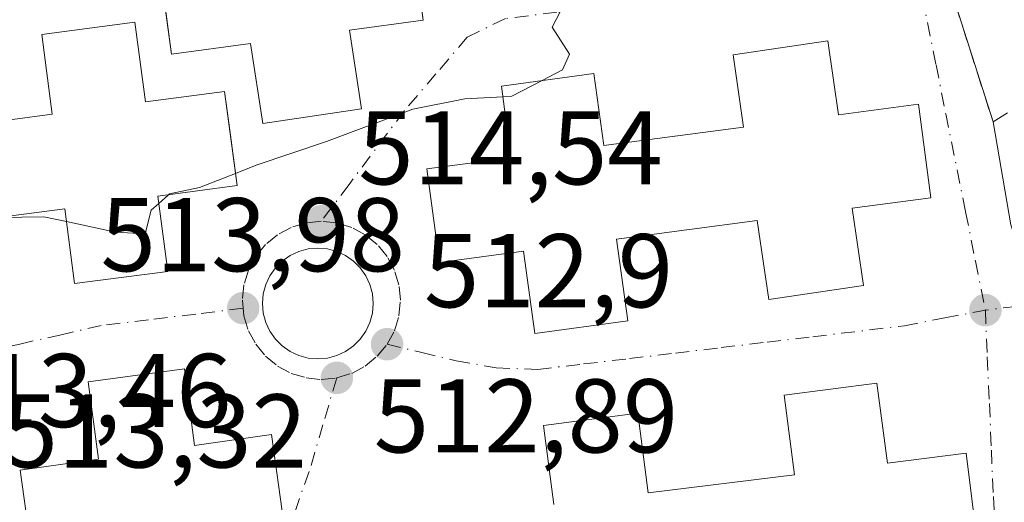
# Model space of a CAD drawing. Units: metres. Extents: x 631195 to 634649, y 4736620 to 4738999.
# Drawn here: x 633361 to 633455, y 4738534 to 4738580 of the extents above; entities that cross this region are included whole.
import ezdxf

# ---------------------------------------------------------------- set-up
doc = ezdxf.new("R2010")
doc.units = ezdxf.units.M
doc.header["$MEASUREMENT"] = 0
doc.linetypes.add('DGN Style 3', pattern=[2.307223458686699, 1.648016756204785, -0.6592067024819142])
doc.linetypes.add('DGN Style 4', pattern=[2.6384748266838614, 1.318413404963828, -0.6592067024819142, 0.001648016756204785, -0.6592067024819142])
for name, color, linetype, lineweight in [('Curva de nivel normal', 30, 'Continuous', 0), ('Edificación Cxs', 1, 'Continuous', 13), ('Pastizal CxS', 92, 'Continuous', 0), ('Punto de cota en terreno', 7, 'Continuous', 0), ('Rótulo de punto de cota en terreno', 7, 'Continuous', 0), ('Seto lineal', 92, 'DGN Style 3', 0), ('Vía urbana Cxs', 4, 'Continuous', 0), ('Vía urbana eje', 4, 'DGN Style 4', 0)]:
    doc.layers.add(name, color=color, linetype=linetype, lineweight=lineweight)
doc.styles.add('Style-Arial', font='txt')

# ---------------------------------------------------------------- blocks, each defined once
blk = doc.blocks.new('5PATER')
at = {"layer": 'Pastizal CxS', "linetype": 'Continuous', "lineweight": 0}
h = blk.add_hatch(color=51, dxfattribs=at)
edge = h.paths.add_edge_path()
edge.add_ellipse((0, 0), major_axis=(-0.1095731443231308, -0.1110710700762829), ratio=0.9994222409660322, start_angle=0, end_angle=360)
blk = doc.blocks.new('*U41')
at = {"layer": 'Vía urbana Cxs', "color": 4, "linetype": 'Continuous', "lineweight": 0}
for points in [[(633448.2200999996, 4738588.340100001, 514.7684000000008), (633454.0301000001, 4738570.170100001, 514.5859999999957), (633455.7218000004, 4738560.3084, 513.1263999999937)], [(633452.5100999996, 4738529.970100001, 515.599000000002), (633451.4600999998, 4738538.450099999, 516.307799999995), (633443.9101, 4738537.5001, 521.9890000000014), (633442.9001000002, 4738545.1601, 516.2825000000012), (633434.0201000003, 4738544.0001, 515.283500000005), (633435.0100999996, 4738536.4001, 520.9726999999984), (633421.0201000003, 4738534.670100001, 521.8120999999956), (633420.0100999996, 4738542.300100001, 516.1570000000065), (633411.0000999998, 4738541.110099999, 515.6153999999951), (633411.9801000003, 4738533.540100001, 521.462400000004)]]:
    blk.add_polyline3d(points, dxfattribs=at)
for points in [[(633398.5301000001, 4738586.787699999, 525.855899999995), (633397.4628999997, 4738588.682499999, 526.3157000000066), (633391.0701000001, 4738587.8201, 527.3601000000053), (633389.9401000004, 4738595.220100001, 521.7497000000003), (633380.4801000003, 4738593.790100001, 520.931500000006), (633381.5801999997, 4738586.520099999, 526.0840000000027), (633374.1700999998, 4738585.5101, 520.3166000000056), (633374.8328999998, 4738580.6052, 524.4002999999939), (633375.3701, 4738576.630100001, 525.4864999999991), (633382.9402000001, 4738577.6601, 526.9410999999964), (633384.1002000002, 4738569.9901, 523.2820000000065), (633393.5500999996, 4738571.4101, 521.5002999999997), (633392.4201999997, 4738578.940099999, 527.5292999999947), (633399.4600999998, 4738579.890100001, 521.3493000000017)], [(633375.0102000004, 4738555.860099999, 519.840200000006), (633374.0500999996, 4738563.050100001, 525.8712999999989), (633381.6401000004, 4738564.0601, 520.261599999998), (633380.9337999999, 4738569.369200001, 524.3883999999962), (633380.4401000004, 4738573.0801, 524.8145999999979), (633372.8701, 4738572.0801, 526.5587999999989), (633371.8601000002, 4738579.690099999, 523.1342000000004), (633362.9401000004, 4738578.520099999, 519.7243000000017), (633363.9401000004, 4738570.890100001, 525.2375000000029), (633356.3000999996, 4738569.870100001, 519.6223999999929), (633357.5100999996, 4738560.840100001, 519.0638000000035), (633365.1401000004, 4738561.850099999, 525.4910999999993), (633366.0900999998, 4738554.700099999, 518.5681999999942)], [(633429.1401000004, 4738576.5801, 517.5791999999929), (633430.1401000004, 4738569.6601, 523.5322000000015), (633416.7600999996, 4738567.9001, 524.5590999999986), (633415.8201000001, 4738574.790100001, 519.2823000000062), (633406.9501, 4738573.590100001, 519.1092999999964), (633407.8701, 4738566.720100001, 523.9008000000031), (633399.8201000001, 4738565.670100001, 517.545299999998), (633401.0100999996, 4738556.720100001, 518.2378000000026), (633409.0800999999, 4738557.790100001, 524.3497000000061), (633410.1700999998, 4738549.9101, 516.9897999999957), (633419.0502000004, 4738551.110099999, 518.4478999999993), (633417.9801000003, 4738558.940099999, 524.7030999999988), (633431.4600999998, 4738560.720100001, 522.838499999998), (633432.5601000005, 4738553.1801, 515.5249999999943), (633441.6401000004, 4738554.5101, 516.891300000003), (633440.5500999996, 4738561.9101, 523.3383999999933), (633448.0702000001, 4738562.9001, 518.1759000000021), (633446.8901000004, 4738571.850099999, 518.0543000000034), (633439.2301000003, 4738570.840100001, 523.9744000000064), (633438.2101999996, 4738577.9101, 519.6359999999986)], [(633393.4380000001, 4738556.1887, 514.1888999999937), (633392.7845000002, 4738556.8421, 514.2158999999956), (633392.0275999998, 4738557.372099999, 514.2415000000037), (633391.1901000004, 4738557.762599999, 514.301099999997), (633390.2975000005, 4738558.001800001, 514.360400000005), (633389.3770000003, 4738558.0823, 514.4098999999987), (633388.4565000003, 4738558.001800001, 514.4483999999939), (633387.5639000004, 4738557.762599999, 514.4747999999963), (633386.7264, 4738557.372099999, 514.4615000000049), (633385.9694999997, 4738556.8421, 514.4369000000006), (633385.3159999996, 4738556.1887, 514.3950000000041), (633384.7860000003, 4738555.431700001, 514.3371000000043), (633384.3954999996, 4738554.5942, 514.2666000000027), (633384.1562999999, 4738553.7017, 514.1891000000032), (633384.0757999998, 4738552.781099999, 514.1116000000038), (633384.1562999999, 4738551.8606, 514.0218000000023), (633384.3954999996, 4738550.968, 513.9275999999954), (633384.7860000003, 4738550.1305, 513.832899999994), (633385.3159999996, 4738549.373600001, 513.7351999999955), (633385.9693999998, 4738548.7202, 513.6346000000049), (633386.7264, 4738548.190199999, 513.5341000000044), (633387.5639000004, 4738547.7996, 513.4388000000035), (633388.4563999996, 4738547.560500001, 513.3494000000064), (633389.3770000003, 4738547.479900001, 513.2897999999988), (633390.2975000005, 4738547.560500001, 513.2507999999943), (633391.1901000004, 4738547.7996, 513.2516999999935), (633392.0275999998, 4738548.190099999, 513.290599999993), (633392.7845000002, 4738548.7202, 513.358699999997), (633393.4380000001, 4738549.373600001, 513.4334999999992), (633393.9680000005, 4738550.1305, 513.5215999999928), (633394.3585000001, 4738550.968, 513.6236999999965), (633394.5976, 4738551.8606, 513.7428999999975), (633394.6782000001, 4738552.781099999, 513.8616000000038), (633394.5976, 4738553.7017, 513.9511999999959), (633394.3585000001, 4738554.5942, 514.0463000000018), (633393.9680000005, 4738555.431700001, 514.1298999999999)], [(633360.8701, 4738536.840100001, 516.9397999999928), (633362.0601000005, 4738528.380100001, 517.0927999999985), (633369.4901000002, 4738529.420100001, 522.4505000000064), (633370.5301999999, 4738521.6501, 516.3804999999993), (633379.7600999996, 4738522.9001, 519.7277000000031), (633378.7100999998, 4738530.720100001, 524.084400000007), (633386.1201, 4738531.7601, 520.0524000000005), (633384.9401000004, 4738540.2401, 517.631899999993), (633377.5701000001, 4738539.190099999, 523.8506999999954), (633376.6001000004, 4738546.530099999, 517.966499999995), (633367.3701, 4738545.290100001, 517.2685999999958), (633368.3701, 4738537.9001, 523.0776000000042)]]:
    blk.add_polyline3d(points, close=True, dxfattribs=at)

msp = doc.modelspace()

# ---------------------------------------------------------------- linework, layer by layer
at = {"layer": 'Curva de nivel normal', "color": 30, "linetype": 'Continuous', "lineweight": 0, "elevation": 515, "flags": 128}
for points in [[(633410.8578000005, 4738574.118799999), (633412.8200000003, 4738575.130100001), (633413.4600000001, 4738576.6501), (633411.8099999997, 4738579.2301), (633413.3600000005, 4738582.1801), (633419.2599999999, 4738586.600099999), (633424.8099999997, 4738589.450099999), (633427.4693999998, 4738590.0485)], [(633407.0867999997, 4738572.568200001), (633407.9500000002, 4738572.620100001), (633410.8578000005, 4738574.118799999)], [(633381.4835000001, 4738565.2368), (633383.4600000001, 4738566.020099999), (633390.2199999997, 4738568.280099999), (633398.4600000001, 4738571.380100001), (633403.4600000001, 4738572.350099999), (633407.0867999997, 4738572.568200001)], [(633375.0626999997, 4738563.184900001), (633375.1799999997, 4738563.290100001), (633378.0599999997, 4738563.880100001), (633381.4835000001, 4738565.2368)], [(633374.1423000004, 4738562.359099999), (633375.0626999997, 4738563.184900001)], [(633365.3041000003, 4738560.6154), (633370.0099999999, 4738559.600099999), (633372.8499999996, 4738559.440099999), (633373.4299999997, 4738561.720100001), (633374.1423000004, 4738562.359099999)], [(633358.8951000003, 4738561.023399999), (633363.1500000004, 4738561.0801), (633365.3041000003, 4738560.6154)]]:
    msp.add_lwpolyline(points, dxfattribs=at)
at = {"layer": 'Edificación Cxs', "color": 1, "linetype": 'Continuous', "lineweight": 13, "flags": 128}
for points, elevation in [([(633389.9401000004, 4738595.220100001), (633391.0701000001, 4738587.8201), (633398.2600999996, 4738588.790100001), (633399.4600999998, 4738579.890100001), (633392.4200999998, 4738578.940099999), (633393.5500999996, 4738571.4101), (633384.1001000004, 4738569.9901), (633382.9401000004, 4738577.6601), (633375.3701, 4738576.630100001), (633374.1700999998, 4738585.5101), (633381.5800999999, 4738586.520099999), (633380.4801000003, 4738593.790100001)], 527.5293999999993), ([(633371.8601000002, 4738579.690099999), (633372.8701, 4738572.0801), (633380.4401000004, 4738573.0801), (633381.6401000004, 4738564.0601), (633374.0500999996, 4738563.050100001), (633375.0100999996, 4738555.860099999), (633366.0900999998, 4738554.700099999), (633365.1401000004, 4738561.850099999), (633357.5100999996, 4738560.840100001), (633356.3000999996, 4738569.870100001), (633363.9401000004, 4738570.890100001), (633362.9401000004, 4738578.520099999)], 526.5587999999988), ([(633438.2100999998, 4738577.9101), (633439.2301000003, 4738570.840100001), (633446.8901000004, 4738571.850099999), (633448.0701000001, 4738562.9001), (633440.5500999996, 4738561.9101), (633441.6401000004, 4738554.5101), (633432.5601000005, 4738553.1801), (633431.4600999998, 4738560.720100001), (633417.9801000003, 4738558.940099999), (633419.0500999996, 4738551.110099999), (633410.1700999998, 4738549.9101), (633409.0800999999, 4738557.790100001), (633401.0100999996, 4738556.720100001), (633399.8201000001, 4738565.670100001), (633407.8701, 4738566.720100001), (633406.9501, 4738573.590100001), (633415.8201000001, 4738574.790100001), (633416.7600999996, 4738567.9001), (633430.1401000004, 4738569.6601), (633429.1401000004, 4738576.5801)], 524.7030999999986), ([(633376.6001000004, 4738546.530099999), (633377.5701000001, 4738539.190099999), (633384.9401000004, 4738540.2401), (633386.1201, 4738531.7601), (633378.7100999998, 4738530.720100001), (633379.7600999996, 4738522.9001), (633370.5301000001, 4738521.6501), (633369.4901000002, 4738529.420100001), (633362.0601000005, 4738528.380100001), (633360.8701, 4738536.840100001), (633368.3701, 4738537.9001), (633367.3701, 4738545.290100001)], 524.0844000000069)]:
    msp.add_lwpolyline(points, close=True, dxfattribs=dict(at, elevation=elevation))
at = {"layer": 'Edificación Cxs', "color": 1, "linetype": 'Continuous', "lineweight": 13, "elevation": 522.8217000000001, "flags": 128}
msp.add_lwpolyline([(633411.9801000003, 4738533.540100001), (633411.0000999998, 4738541.110099999), (633420.0100999996, 4738542.300100001), (633421.0201000003, 4738534.670100001), (633435.0100999996, 4738536.4001), (633434.0201000003, 4738544.0001), (633442.9001000002, 4738545.1601), (633443.9101, 4738537.5001), (633451.4600999998, 4738538.450099999), (633452.5100999996, 4738529.970100001)], dxfattribs=at)
at = {"layer": 'Edificación Cxs', "color": 1, "linetype": 'Continuous', "lineweight": 13}
for points in [[(633389.9401000004, 4738595.220100001, 521.7497000000003), (633391.0701000001, 4738587.8201, 527.3601000000053), (633398.2600999996, 4738588.790100001, 525.9242999999988), (633399.4600999998, 4738579.890100001, 521.3493000000017), (633392.4200999998, 4738578.940099999, 527.5293999999994), (633393.5500999996, 4738571.4101, 521.5002999999997), (633384.1001000004, 4738569.9901, 523.2820000000065), (633382.9401000004, 4738577.6601, 526.9410999999964), (633375.3701, 4738576.630100001, 525.4864999999991), (633374.1700999998, 4738585.5101, 520.3166000000056), (633381.5800999999, 4738586.520099999, 526.0840000000027), (633380.4801000003, 4738593.790100001, 520.931500000006), (633389.9401000004, 4738595.220100001, 521.7497000000003)], [(633371.8601000002, 4738579.690099999, 523.1342000000004), (633372.8701, 4738572.0801, 526.5587999999989), (633380.4401000004, 4738573.0801, 524.8145999999979), (633381.6401000004, 4738564.0601, 520.261599999998), (633374.0500999996, 4738563.050100001, 525.8712999999989), (633375.0100999996, 4738555.860099999, 519.8402999999962), (633366.0900999998, 4738554.700099999, 518.5681999999942), (633365.1401000004, 4738561.850099999, 525.4910999999993), (633357.5100999996, 4738560.840100001, 519.0638000000035), (633356.3000999996, 4738569.870100001, 519.6223999999929), (633363.9401000004, 4738570.890100001, 525.2375000000029), (633362.9401000004, 4738578.520099999, 519.7243000000017), (633371.8601000002, 4738579.690099999, 523.1342000000004)], [(633438.2100999998, 4738577.9101, 519.6361000000034), (633439.2301000003, 4738570.840100001, 523.9744000000064), (633446.8901000004, 4738571.850099999, 518.0543000000034), (633448.0701000001, 4738562.9001, 518.1760000000068), (633440.5500999996, 4738561.9101, 523.3383999999933), (633441.6401000004, 4738554.5101, 516.891300000003), (633432.5601000005, 4738553.1801, 515.5249999999943), (633431.4600999998, 4738560.720100001, 522.838499999998), (633417.9801000003, 4738558.940099999, 524.7030999999988), (633419.0500999996, 4738551.110099999, 518.448000000004), (633410.1700999998, 4738549.9101, 516.9897999999957), (633409.0800999999, 4738557.790100001, 524.3497000000061), (633401.0100999996, 4738556.720100001, 518.2378000000026), (633399.8201000001, 4738565.670100001, 517.545299999998), (633407.8701, 4738566.720100001, 523.9008000000031), (633406.9501, 4738573.590100001, 519.1092999999964), (633415.8201000001, 4738574.790100001, 519.2823000000062), (633416.7600999996, 4738567.9001, 524.5590999999986), (633430.1401000004, 4738569.6601, 523.5322000000015), (633429.1401000004, 4738576.5801, 517.5791999999929), (633438.2100999998, 4738577.9101, 519.6361000000034)], [(633376.6001000004, 4738546.530099999, 517.966499999995), (633377.5701000001, 4738539.190099999, 523.8506999999954), (633384.9401000004, 4738540.2401, 517.631899999993), (633386.1201, 4738531.7601, 520.0524000000005), (633378.7100999998, 4738530.720100001, 524.084400000007), (633379.7600999996, 4738522.9001, 519.7277000000031), (633370.5301000001, 4738521.6501, 516.3803999999947), (633369.4901000002, 4738529.420100001, 522.4505000000064), (633362.0601000005, 4738528.380100001, 517.0927999999985), (633360.8701, 4738536.840100001, 516.9397999999928), (633368.3701, 4738537.9001, 523.0776000000042), (633367.3701, 4738545.290100001, 517.2685999999958), (633376.6001000004, 4738546.530099999, 517.966499999995)], [(633411.9801000003, 4738533.540100001, 521.462400000004), (633411.0000999998, 4738541.110099999, 515.6153999999951), (633420.0100999996, 4738542.300100001, 516.1570000000065), (633421.0201000003, 4738534.670100001, 521.8120999999956), (633435.0100999996, 4738536.4001, 520.9726999999984), (633434.0201000003, 4738544.0001, 515.283500000005), (633442.9001000002, 4738545.1601, 516.2825000000012)], [(633442.9001000002, 4738545.1601, 516.2825000000012), (633443.9101, 4738537.5001, 521.9890000000014), (633451.4600999998, 4738538.450099999, 516.307799999995), (633452.5100999996, 4738529.970100001, 515.599000000002)]]:
    msp.add_polyline3d(points, dxfattribs=at)
at = {"layer": 'Seto lineal', "color": 92, "linetype": 'DGN Style 3', "lineweight": 0}
msp.add_polyline3d([(633452.1700999998, 4738590.7301, 516.1184999999969), (633448.2200999996, 4738588.340100001, 514.7684000000008), (633454.0301000001, 4738570.170100001, 514.5859999999957), (633489.3501000004, 4738592.1501, 512.5531000000046), (633474.2801000001, 4738611.420100001, 516.4177999999956)], dxfattribs=at)
at = {"layer": 'Vía urbana Cxs', "color": 4, "linetype": 'Continuous', "lineweight": 0, "extrusion": (0.002912011542186347, -0.009106927662016333, 0.9999542909840115), "elevation": -40794.62783461319, "flags": 128}
msp.add_lwpolyline([(633444.0350371898, 4738413.323284671), (633449.8455437274, 4738395.152531149)], dxfattribs=at)
at = {"layer": 'Vía urbana Cxs', "color": 4, "linetype": 'Continuous', "lineweight": 0, "extrusion": (-0.2166085664798815, -0.0317625377275306, 0.975741702565099), "elevation": -287210.371794044, "flags": 128}
msp.add_lwpolyline([(-4596538.693751598, 1282461.338765779), (-4596538.693751597, 1282451.943764968)], dxfattribs=at)
at = {"layer": 'Vía urbana Cxs', "color": 4, "linetype": 'Continuous', "lineweight": 0, "extrusion": (-0.1099306006935702, -0.01436030369435934, 0.9938355219597238), "elevation": -137168.6061936767, "flags": 128}
msp.add_lwpolyline([(-4616575.279837952, 1234292.456270349), (-4616575.279837951, 1234283.445277008)], dxfattribs=at)
at = {"layer": 'Vía urbana Cxs', "color": 4, "linetype": 'Continuous', "lineweight": 0}
for points in [[(633389.9401000004, 4738595.220100001, 521.7497000000003), (633380.4801000003, 4738593.790100001, 520.931500000006), (633381.5801999997, 4738586.520099999, 526.0840000000027), (633374.1700999998, 4738585.5101, 520.3166000000056), (633374.8328999998, 4738580.6052, 524.4002999999939), (633375.3701, 4738576.630100001, 525.4864999999991), (633382.9402000001, 4738577.6601, 526.9410999999964), (633384.1002000002, 4738569.9901, 523.2820000000065), (633393.5500999996, 4738571.4101, 521.5002999999997), (633392.4201999997, 4738578.940099999, 527.5292999999947), (633399.4600999998, 4738579.890100001, 521.3493000000017), (633398.5301000001, 4738586.787699999, 525.855899999995)], [(633371.8601000002, 4738579.690099999, 523.1342000000004), (633362.9401000004, 4738578.520099999, 519.7243000000017), (633363.9401000004, 4738570.890100001, 525.2375000000029), (633356.3000999996, 4738569.870100001, 519.6223999999929), (633357.5100999996, 4738560.840100001, 519.0638000000035), (633365.1401000004, 4738561.850099999, 525.4910999999993), (633366.0900999998, 4738554.700099999, 518.5681999999942), (633375.0102000004, 4738555.860099999, 519.840200000006)], [(633375.0102000004, 4738555.860099999, 519.840200000006), (633374.0500999996, 4738563.050100001, 525.8712999999989), (633381.6401000004, 4738564.0601, 520.261599999998), (633380.9337999999, 4738569.369200001, 524.3883999999962), (633380.4401000004, 4738573.0801, 524.8145999999979), (633372.8701, 4738572.0801, 526.5587999999989), (633371.8601000002, 4738579.690099999, 523.1342000000004)], [(633429.1401000004, 4738576.5801, 517.5791999999929), (633430.1401000004, 4738569.6601, 523.5322000000015), (633416.7600999996, 4738567.9001, 524.5590999999986), (633415.8201000001, 4738574.790100001, 519.2823000000062), (633406.9501, 4738573.590100001, 519.1092999999964), (633407.8701, 4738566.720100001, 523.9008000000031), (633399.8201000001, 4738565.670100001, 517.545299999998), (633401.0100999996, 4738556.720100001, 518.2378000000026), (633409.0800999999, 4738557.790100001, 524.3497000000061), (633410.1700999998, 4738549.9101, 516.9897999999957), (633419.0502000004, 4738551.110099999, 518.4478999999993), (633417.9801000003, 4738558.940099999, 524.7030999999988), (633431.4600999998, 4738560.720100001, 522.838499999998), (633432.5601000005, 4738553.1801, 515.5249999999943), (633441.6401000004, 4738554.5101, 516.891300000003), (633440.5500999996, 4738561.9101, 523.3383999999933), (633448.0702000001, 4738562.9001, 518.1759000000021), (633446.8901000004, 4738571.850099999, 518.0543000000034), (633439.2301000003, 4738570.840100001, 523.9744000000064), (633438.2101999996, 4738577.9101, 519.6359999999986)], [(633454.0301000001, 4738570.170100001, 514.5859999999957), (633455.7218000004, 4738560.3084, 513.1263999999937), (633456.9124999996, 4738556.868799999, 512.2448000000004), (633457.9707000004, 4738555.810500001, 512.2893999999942), (633460.9200999998, 4738556.050100001, 513.6731)], [(633393.4380000001, 4738556.1887, 514.1888999999937), (633392.7845000002, 4738556.8421, 514.2158999999956), (633392.0275999998, 4738557.372099999, 514.2415000000037), (633391.1901000004, 4738557.762599999, 514.301099999997), (633390.2975000005, 4738558.001800001, 514.360400000005), (633389.3770000003, 4738558.0823, 514.4098999999987), (633388.4565000003, 4738558.001800001, 514.4483999999939), (633387.5639000004, 4738557.762599999, 514.4747999999963), (633386.7264, 4738557.372099999, 514.4615000000049), (633385.9694999997, 4738556.8421, 514.4369000000006), (633385.3159999996, 4738556.1887, 514.3950000000041), (633384.7860000003, 4738555.431700001, 514.3371000000043), (633384.3954999996, 4738554.5942, 514.2666000000027), (633384.1562999999, 4738553.7017, 514.1891000000032), (633384.0757999998, 4738552.781099999, 514.1116000000038), (633384.1562999999, 4738551.8606, 514.0218000000023), (633384.3954999996, 4738550.968, 513.9275999999954), (633384.7860000003, 4738550.1305, 513.832899999994), (633385.3159999996, 4738549.373600001, 513.7351999999955), (633385.9693999998, 4738548.7202, 513.6346000000049), (633386.7264, 4738548.190199999, 513.5341000000044), (633387.5639000004, 4738547.7996, 513.4388000000035), (633388.4563999996, 4738547.560500001, 513.3494000000064), (633389.3770000003, 4738547.479900001, 513.2897999999988), (633390.2975000005, 4738547.560500001, 513.2507999999943), (633391.1901000004, 4738547.7996, 513.2516999999935), (633392.0275999998, 4738548.190099999, 513.290599999993), (633392.7845000002, 4738548.7202, 513.358699999997), (633393.4380000001, 4738549.373600001, 513.4334999999992), (633393.9680000005, 4738550.1305, 513.5215999999928), (633394.3585000001, 4738550.968, 513.6236999999965), (633394.5976, 4738551.8606, 513.7428999999975), (633394.6782000001, 4738552.781099999, 513.8616000000038), (633394.5976, 4738553.7017, 513.9511999999959), (633394.3585000001, 4738554.5942, 514.0463000000018), (633393.9680000005, 4738555.431700001, 514.1298999999999), (633393.4380000001, 4738556.1887, 514.1888999999937)], [(633376.6001000004, 4738546.530099999, 517.966499999995), (633367.3701, 4738545.290100001, 517.2685999999958), (633368.3701, 4738537.9001, 523.0776000000042), (633360.8701, 4738536.840100001, 516.9397999999928)], [(633360.8701, 4738536.840100001, 516.9397999999928), (633362.0601000005, 4738528.380100001, 517.0927999999985), (633369.4901000002, 4738529.420100001, 522.4505000000064), (633370.5301999999, 4738521.6501, 516.3804999999993), (633379.7600999996, 4738522.9001, 519.7277000000031), (633378.7100999998, 4738530.720100001, 524.084400000007), (633386.1201, 4738531.7601, 520.0524000000005), (633384.9401000004, 4738540.2401, 517.631899999993), (633377.5701000001, 4738539.190099999, 523.8506999999954), (633376.6001000004, 4738546.530099999, 517.966499999995)], [(633452.5100999996, 4738529.970100001, 515.599000000002), (633451.4600999998, 4738538.450099999, 516.307799999995), (633443.9101, 4738537.5001, 521.9890000000014), (633442.9001000002, 4738545.1601, 516.2825000000012)], [(633434.0201000003, 4738544.0001, 515.283500000005), (633435.0100999996, 4738536.4001, 520.9726999999984), (633421.0201000003, 4738534.670100001, 521.8120999999956), (633420.0100999996, 4738542.300100001, 516.1570000000065), (633411.0000999998, 4738541.110099999, 515.6153999999951), (633411.9801000003, 4738533.540100001, 521.462400000004)]]:
    msp.add_polyline3d(points, dxfattribs=at)
at = {"layer": 'Vía urbana eje', "color": 4, "linetype": 'DGN Style 4', "lineweight": 0}
for points in [[(633446.6700999998, 4738585.020099999, 514.1171999999933), (633441.7600999996, 4738584.4001, 514.270399999994), (633436.8501000004, 4738583.770099999, 515.9550000000017), (633431.9200999998, 4738583.1601, 516.1126999999979), (633427.0100999996, 4738582.520099999, 514.7747999999992), (633422.0800999999, 4738581.9101, 514.6679000000004), (633417.1700999998, 4738581.290100001, 516.1395000000048), (633412.2600999996, 4738580.6601, 519.2792999999947), (633407.3300999999, 4738580.040100001, 518.6355999999942), (633403.6901000004, 4738578.270099999, 516.6064000000042), (633400.6901000004, 4738574.7601, 516.4186999999947), (633397.6901000004, 4738571.2601, 515.9391999999935), (633392.3701, 4738564.1801, 515.1396999999997), (633389.7100999998, 4738560.6501, 514.5709000000061)], [(633446.6700999998, 4738585.020099999, 514.1171999999933), (633448.5701000001, 4738575.630100001, 514.9336999999941), (633449.5100999996, 4738570.9301, 516.8053999999975), (633451.4101, 4738561.540100001, 513.7023000000045), (633452.3501000004, 4738556.840100001, 511.804099999994), (633453.3000999996, 4738552.1501, 511.4817000000039)], [(633508.5701000001, 4738567.590100001, 509.5991999999969), (633505.8006999996, 4738566.7163, 509.8512000000047), (633503.7600999996, 4738566.090100001, 510.304999999993), (633499.0800999999, 4738564.6601, 512.267399999997), (633494.4200999998, 4738563.220100001, 512.9493999999977), (633489.7600999996, 4738561.770099999, 512.8427999999985), (633485.0800999999, 4738560.340100001, 513.6402999999991), (633480.4200999998, 4738558.9101, 513.4220000000059), (633475.7600999996, 4738557.470100001, 512.0994000000064), (633471.0800999999, 4738556.020099999, 512.7259999999952), (633466.4200999998, 4738554.590100001, 512.7733000000007), (633461.7600999996, 4738553.1501, 511.9723999999987), (633453.3000999996, 4738552.1501, 511.4817000000039)], [(633389.7100999998, 4738560.6501, 514.5709000000061), (633388.2500999998, 4738560.5001, 514.6288999999961), (633386.8201000001, 4738560.0701, 514.8708000000044), (633385.5100999996, 4738559.360099999, 515.0920000000042), (633384.3701, 4738558.4301, 514.9364999999962), (633383.4401000004, 4738557.290100001, 514.4820000000036), (633382.7301000003, 4738555.9801, 514.3598999999958), (633382.3000999996, 4738554.5601, 514.2796999999991), (633382.1601, 4738553.090100001, 514.1266999999935), (633382.2301000003, 4738552.340100001, 514.0313000000025)], [(633396.0100999996, 4738548.890100001, 513.1276000000071), (633396.7100999998, 4738550.1801, 513.2263999999996), (633397.1401000004, 4738551.600099999, 513.3375999999989), (633397.2801000001, 4738553.090100001, 513.5240999999951), (633397.1401000004, 4738554.5601, 513.8062999999966), (633396.7100999998, 4738555.9801, 514.073900000003), (633396.0100999996, 4738557.290100001, 514.2755999999936), (633395.0701000001, 4738558.4301, 514.4195000000036), (633393.9200999998, 4738559.360099999, 514.4646000000066), (633392.6201, 4738560.0701, 514.4122000000061), (633391.1901000004, 4738560.5001, 514.4912999999942), (633389.7100999998, 4738560.6501, 514.5709000000061)], [(633382.2301000003, 4738552.340100001, 514.0313000000025), (633377.6901000004, 4738551.770099999, 514.8359999999957), (633373.1700999998, 4738551.2301, 516.8876000000018), (633368.6401000004, 4738550.6801, 516.516300000003), (633364.8000999996, 4738549.800100001, 515.0608999999968), (633360.9600999998, 4738548.9301, 514.0782999999938), (633357.1201, 4738548.050100001, 513.9939000000013)], [(633382.2301000003, 4738552.340100001, 514.0313000000025), (633382.3000999996, 4738551.600099999, 513.9781999999977), (633382.7301000003, 4738550.1801, 513.8258999999962), (633383.4401000004, 4738548.890100001, 513.7044000000024), (633384.3701, 4738547.7401, 513.5553999999975), (633385.5100999996, 4738546.800100001, 513.6417999999976), (633386.8201000001, 4738546.090100001, 513.6481000000058), (633388.2500999998, 4738545.670100001, 513.5258999999933), (633389.7100999998, 4738545.5101, 513.3555999999953), (633391.1901000004, 4738545.670100001, 513.1692000000039)], [(633396.0100999996, 4738548.890100001, 513.1276000000071), (633399.3201000001, 4738548.090100001, 512.9441999999982), (633402.6201, 4738547.3101, 512.8139999999985), (633406.4401000004, 4738546.630100001, 512.9603000000062), (633410.4401000004, 4738546.470100001, 513.966499999995), (633414.8300999999, 4738547.0001, 514.4373999999953), (633419.2301000003, 4738547.5101, 513.3660999999993), (633423.6201, 4738548.040100001, 512.3381999999983), (633428.0000999998, 4738548.5601, 511.9716999999946), (633432.3901000004, 4738549.090100001, 512.9127000000008), (633436.7801000001, 4738549.600099999, 515.1413999999932), (633445.5500999996, 4738550.6601, 512.4689000000071), (633449.4200999998, 4738551.4001, 511.5096999999951), (633453.3000999996, 4738552.1501, 511.4817000000039)], [(633453.3000999996, 4738552.1501, 511.4817000000039), (633453.4801000003, 4738547.6801, 511.7872999999963), (633453.6901000004, 4738543.2301, 512.8589999999967), (633453.8701, 4738538.7601, 514.6618000000017), (633454.0701000001, 4738534.3201, 515.9478999999993), (633454.2600999996, 4738529.850099999, 514.2692999999999), (633453.3000999996, 4738526.2501, 512.2994000000035), (633452.3701, 4738522.6501, 510.8730000000069), (633451.4200999998, 4738519.050100001, 511.3692000000011)], [(633391.1901000004, 4738545.670100001, 513.1692000000039), (633392.6201, 4738546.090100001, 513.0301000000036), (633393.9200999998, 4738546.800100001, 513.0096999999951), (633395.0701000001, 4738547.7401, 513.0241999999998), (633396.0100999996, 4738548.890100001, 513.1276000000071)], [(633391.1901000004, 4738545.670100001, 513.1692000000039), (633389.8701, 4738541.1801, 513.9722000000038), (633388.5500999996, 4738536.710100001, 516.9967000000033), (633387.0301000001, 4738532.4301, 519.4640000000073), (633385.2100999998, 4738529.7301, 519.3910999999935), (633382.5000999998, 4738527.360099999, 516.3989000000003), (633380.6401000004, 4738524.4801, 519.3359000000055), (633377.1401000004, 4738515.340100001, 512.2250000000058)]]:
    msp.add_polyline3d(points, dxfattribs=at)

# ---------------------------------------------------------------- block references
at = {"layer": 'Punto de cota en terreno', "color": 7, "linetype": 'Continuous', "lineweight": 0, "xscale": 10, "yscale": 10, "zscale": 10}
for p in [(633389.7199999997, 4738560.65, 514.5399999999936), (633382.2300000006, 4738552.34, 513.9799999999959), (633453.2999999998, 4738552.15, 511.4700000000012), (633396.0099999999, 4738548.890000001, 512.8999999999943), (633391.2000000002, 4738545.67, 512.8899999999994)]:
    msp.add_blockref('5PATER', p, dxfattribs=at)
at = {"layer": 'Vía urbana Cxs', "color": 4, "linetype": 'Continuous', "lineweight": 0}
msp.add_blockref('*U41', (0, 0), dxfattribs=at)

# ---------------------------------------------------------------- texts
at = {"layer": 'Rótulo de punto de cota en terreno', "color": 7, "linetype": 'Continuous', "lineweight": 0, "style": 'Style-Arial'}
for s, p in [('514,54', (633393.2478, 4738564.177800001)), ('513,98', (633368.5672000004, 4738555.867799999)), ('512,9', (633399.5378000002, 4738552.4178)), ('513,46', (633351.9578, 4738540.957800001)), ('512,89', (633394.7278000005, 4738538.527100001)), ('513,32', (633359.1878000004, 4738537.0878))]:
    msp.add_text(s, height=7.000000000000002, dxfattribs=at).set_placement(p)

doc.saveas('drawing.dxf')
